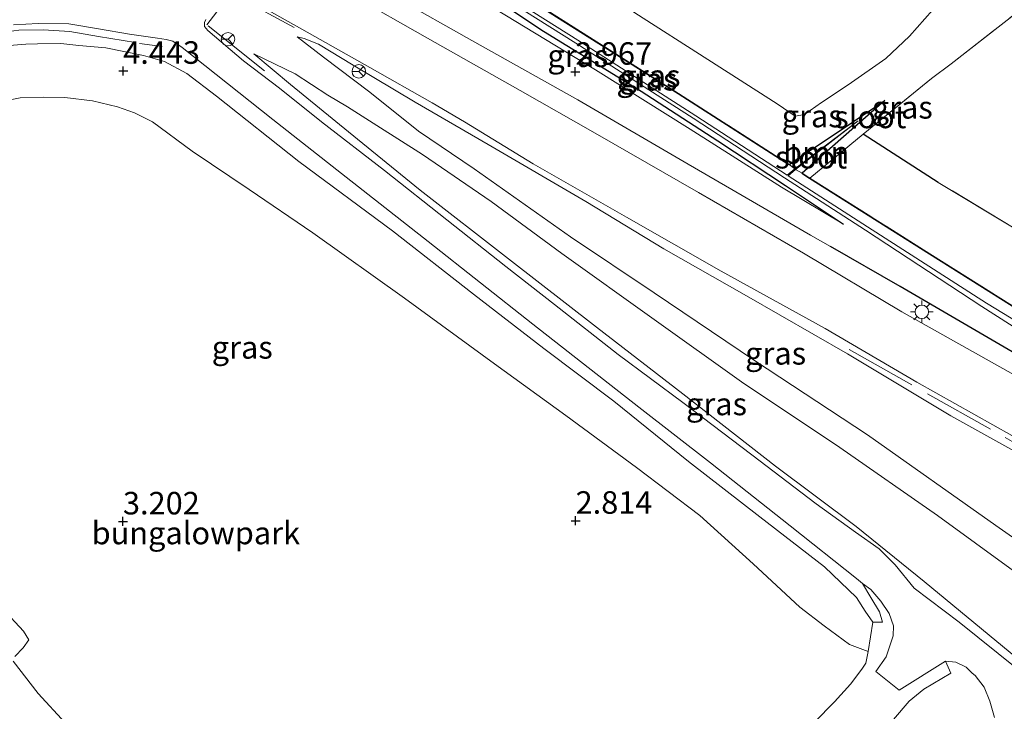
# Model space of a CAD drawing. Units: metres. Extents: x 143236 to 145552, y 596370 to 598151.
# Drawn here: x 144738 to 144848, y 598029 to 598106 of the extents above; entities that cross this region are included whole.
import ezdxf
from ezdxf.enums import TextEntityAlignment as Align

# ---------------------------------------------------------------- set-up
doc = ezdxf.new("R2010")
doc.units = ezdxf.units.M
doc.linetypes.add('IE-TERREINAFSCHEIDING', pattern=[10, 8, -2])
doc.layers.get('0').update_dxf_attribs({"lineweight": 25})
for name, color, linetype, lineweight in [('B-ME-GR-BOOM-GV-B6', 93, 'Continuous', 18), ('B-ME-GW-KRUINLIJN-L-B1', 93, 'Continuous', 18), ('B-ME-GW-TEENLIJN-L-B1', 93, 'Continuous', 18), ('B-ME-IE-GRASLAND-GV-B6', 93, 'Continuous', 18), ('B-ME-IE-GRONDWERKLIJN-GROND_INGERICHT-GV-B6', 253, 'Continuous', 18), ('B-ME-IE-MEUBILAIR_WEGMEUBILAIR-LICHTMAST-S-B1', 8, 'Continuous', 18), ('B-ME-IE-TERREINAFSCHEIDING-RASTERHEKWERK-L-B1', 8, 'IE-TERREINAFSCHEIDING', 18), ('B-ME-OG-WATER-GV-B6', 153, 'Continuous', 18), ('B-ME-VH-VERH_SOORT-BITUMEN-GV-B6', 8, 'IE-TERREINAFSCHEIDING-NATUURLIJK-HOUTWAL', 18), ('B-ME-VH-VERH_SOORT-ONVERHARD-GV-B6', 8, 'Continuous', 18), ('B-ME-VW-MEUBILAIR_WEGMEUBILAIR-RONA-S-B1', 8, 'Continuous', 18)]:
    doc.layers.add(name, color=color, linetype=linetype, lineweight=lineweight)
for name, color, linetype in [('B-ME-GW-HOOGTEPUNT-S-B1', 10, 'Continuous'), ('B-ME-GW-INSTEEKWATERGANG-L-B1', 10, 'Continuous'), ('B-ME-IE-TERREINAFSCHEIDING-HAAG-L-B1', 10, 'Continuous')]:
    doc.layers.add(name, color=color, linetype=linetype)
doc.styles.add('NLCS-ISO', font='NLCS-ISO.TTF')
doc.linetypes.add('IE-TERREINAFSCHEIDING-NATUURLIJK-HOUTWAL', pattern='A,7,-1.5,[67,NLCS.SHX,S=0.75,R=45,X=0,Y=0],-1.5,7,-1.5,[70,NLCS.SHX,S=0.75,R=0,X=0,Y=0],-1.5', length=20)

# ---------------------------------------------------------------- blocks, each defined once
blk = doc.blocks.new('hoogtepunt')
for p, q in [((-0.5, 0), (0.5, 0)), ((0, 0.5), (0, -0.5))]:
    blk.add_line(p, q)
blk = doc.blocks.new('lantaarnpaal')
for p, q in [((0, 0.75), (0, 1.25)), ((-0.75, 0), (-1.25, 0)), ((-0.88, 0.88), (-0.53, 0.53)), ((0.53, 0.53), (0.88, 0.88)), ((0.75, 0), (1.25, 0)), ((-0.53, -0.53), (-0.88, -0.88)), ((0, -0.75), (0, -1.25)), ((0.53, -0.53), (0.88, -0.88))]:
    blk.add_line(p, q)
blk.add_circle((0, 0), 0.75)
blk = doc.blocks.new('wegwijzer')
for q in [(-0.53, -0.53), (0, 0.75), (0.53, -0.53)]:
    blk.add_line((0, 0), q)
blk.add_circle((0, 0), 0.75)

msp = doc.modelspace()

# ---------------------------------------------------------------- linework, layer by layer
at = {"layer": 'B-ME-GR-BOOM-GV-B6'}
for points in [[(144862.409, 598117.006, 1.609), (144841.771, 598100.826, 1.726), (144839.573, 598099.194, 1.715), (144832.014, 598093.009, 2.005), (144826.077, 598088.149, 1.946), (144825.235, 598088.69, 1.903), (144834.4, 598096.762, 1.271), (144827.227, 598091.948, 1.766), (144824.785, 598090.348, 1.781), (144823.803, 598089.655, 1.88), (144811.508, 598097.523, 2.029), (144797.327, 598106.504, 2.166)], [(144806.697, 598106.491, 2.237), (144814.785, 598101.313, 2.127), (144822.452, 598096.373, 1.813), (144824.468, 598095.031, 1.793), (144825.495, 598095.207, 1.766), (144827.379, 598096.519, 1.742), (144830.322, 598098.512, 1.726), (144834.504, 598101.423, 1.707), (144837.145, 598103.91, 1.695), (144839.675, 598106.783, 1.695)], [(144825.235, 598088.69, 1.903), (144824.516, 598089.091, 1.267), (144831.445, 598094.506, 1.27), (144824.435, 598089.155, 1.267), (144823.803, 598089.655, 1.88), (144824.785, 598090.348, 1.781), (144827.227, 598091.948, 1.766), (144834.4, 598096.762, 1.271), (144825.235, 598088.69, 1.903)], [(144853.836, 598070.643, 1.275), (144839.376, 598079.756, 1.671), (144826.077, 598088.149, 1.946), (144832.014, 598093.009, 2.005)], [(144832.014, 598093.009, 2.005), (144840.329, 598087.671, 1.844), (144848.744, 598082.603, 1.675)]]:
    msp.add_polyline3d(points, dxfattribs=at)
at = {"layer": 'B-ME-GW-INSTEEKWATERGANG-L-B1'}
msp.add_line((144834.4, 598096.762, 1.271), (144825.235, 598088.69, 1.903), dxfattribs=at)
for points in [[(144770.891, 598120.395, 3.203), (144776.436, 598116.981, 3.046), (144785.907, 598111.539, 2.858), (144796.563, 598104.434, 2.685), (144807.37, 598097.796, 2.437), (144815.897, 598092.291, 2.237), (144823.4, 598087.329, 2.064), (144829.838, 598083.036, 2.088)], [(144823.803, 598089.655, 1.88), (144823.776, 598089.613, 1.88), (144811.481, 598097.481, 2.029), (144797.3, 598106.462, 2.166), (144792.929, 598109.31, 2.281), (144792.956, 598109.352, 2.281)], [(144823.803, 598089.655, 1.88), (144824.785, 598090.348, 1.781), (144827.227, 598091.948, 1.766), (144834.4, 598096.762, 1.271)], [(144889.072, 598087.187, 1.42), (144888.987, 598086.89, 1.522), (144883.807, 598073.67, 1.33), (144876.79, 598056.411, 1.373), (144873.194, 598058.511, 1.377), (144853.809, 598070.6, 1.275), (144839.35, 598079.714, 1.671), (144826.05, 598088.106, 1.946), (144825.208, 598088.648, 1.903), (144825.235, 598088.69, 1.903)], [(144885.408, 598051.049, 1.958), (144884.591, 598049.497, 1.958), (144884.098, 598049.377, 1.942), (144883.093, 598049.438, 1.935), (144878.945, 598051.313, 1.978), (144870.18, 598056.14, 2.131), (144861.502, 598061.308, 2.213), (144849.844, 598068.096, 2.516), (144836.086, 598076.108, 2.948), (144828.366, 598080.55, 3.198)]]:
    msp.add_polyline3d(points, dxfattribs=at)
at = {"layer": 'B-ME-GW-KRUINLIJN-L-B1'}
for points in [[(144828.366, 598080.55, 3.198), (144826.15, 598081.824, 3.27), (144812.608, 598089.672, 3.663), (144800.377, 598096.819, 3.997), (144788.612, 598103.418, 4.37), (144780.209, 598108.204, 4.696), (144774.658, 598110.891, 4.849), (144770.828, 598112.859, 4.963), (144769.505, 598114.313, 5.073), (144768.351, 598116.485, 5.116), (144767.595, 598118.956, 5.132), (144767.381, 598119.665, 5.126)], [(144769.226, 598103.816, 5.183), (144772.154, 598101.569, 5.359), (144777.298, 598097.68, 5.438), (144782.699, 598093.338, 5.536), (144788.848, 598089.182, 5.619), (144799.557, 598081.625, 5.603), (144808.844, 598075.409, 5.611), (144819.938, 598067.901, 5.591), (144832.494, 598059.666, 5.591), (144846.699, 598049.578, 5.63), (144857.852, 598041.789, 5.619), (144868.041, 598034.377, 5.701), (144869.292, 598033.573, 5.638)], [(144734.171, 598102.325, 5.508), (144735.912, 598102.755, 5.508), (144739.141, 598103.022, 5.449), (144740.43, 598103.055, 5.347), (144743.037, 598103.089, 5.241), (144745.035, 598102.87, 5.304), (144748.026, 598102.598, 5.331), (144752.214, 598101.738, 5.284), (144754.511, 598101.074, 5.237), (144757.022, 598099.769, 5.19), (144760.278, 598097.241, 5.147), (144769.439, 598089.981, 4.923), (144779.814, 598082.274, 4.707), (144788.775, 598075.249, 4.558), (144796.576, 598069.235, 4.526), (144804.364, 598063.397, 4.31), (144812.619, 598056.704, 4.161), (144820.53, 598050.548, 4.039), (144827.706, 598044.995, 3.874), (144831.277, 598041.578, 3.745), (144832.232, 598040.061, 3.666), (144833.073, 598038.871, 3.552)], [(144867.042, 598030.829, 5.599), (144866.197, 598032.052, 5.65), (144863.962, 598033.784, 5.626), (144852.89, 598041.495, 5.587), (144840.235, 598050.68, 5.587), (144829.396, 598058.237, 5.591), (144818.528, 598065.521, 5.544), (144808.824, 598072.452, 5.583), (144798.587, 598079.783, 5.575), (144790.733, 598085.54, 5.56), (144783.131, 598090.747, 5.579), (144778.064, 598093.971, 5.548), (144774.824, 598096.046, 5.524), (144772.645, 598097.362, 5.481), (144769.017, 598099.72, 5.336), (144764.433, 598101.936, 5.222)]]:
    msp.add_polyline3d(points, dxfattribs=at)
at = {"layer": 'B-ME-GW-TEENLIJN-L-B1'}
for points in [[(144829.838, 598083.036, 2.088), (144822.942, 598087.151, 2.107), (144812.836, 598093.589, 2.245), (144802.32, 598100.151, 2.555), (144791.243, 598106.899, 2.771), (144780.753, 598113.63, 3.015), (144773.893, 598117.587, 3.081), (144772.214, 598118.734, 3.101), (144771.241, 598119.818, 3.144), (144770.891, 598120.395, 3.203)], [(144875.361, 598043.144, 2.276), (144865.402, 598048.595, 2.465), (144853.691, 598055.088, 2.661), (144841.741, 598061.75, 3.011), (144830.278, 598068.622, 3.313), (144819.058, 598075.087, 3.51), (144809.887, 598080.288, 3.839), (144801.245, 598085.558, 4.122), (144790.409, 598091.86, 4.421), (144782.315, 598096.564, 4.692), (144775.459, 598100.674, 4.923), (144771.606, 598102.991, 5.1), (144770.006, 598103.643, 5.171), (144769.226, 598103.816, 5.183)], [(144764.433, 598101.936, 5.222), (144768.517, 598098.532, 5.198), (144774.948, 598093.272, 5.029), (144782.89, 598086.82, 4.849), (144792.656, 598079.171, 4.668), (144802.42, 598071.585, 4.566), (144812.021, 598064.201, 4.37), (144822.276, 598056.186, 4.213), (144831.236, 598049.476, 4.055), (144838.771, 598043.368, 4), (144848.306, 598035.503, 3.879), (144856.807, 598028.522, 3.741), (144861.527, 598024.216, 3.612)], [(144832.562, 598035.618, 3.116), (144830.486, 598036.397, 2.955), (144827.669, 598038.447, 2.837), (144824.991, 598040.538, 2.774), (144819.804, 598045.329, 2.755), (144813.897, 598050.683, 2.763), (144806.849, 598056.037, 2.837), (144799.046, 598061.785, 2.849), (144791.118, 598067.526, 2.935), (144781.126, 598074.8, 2.994), (144770.981, 598082.066, 3.081), (144763.913, 598086.894, 3.136), (144757.577, 598091.13, 3.151), (144753.179, 598094.386, 3.242), (144751.215, 598095.389, 3.242), (144749.307, 598096.039, 3.273), (144746.527, 598096.7, 3.289), (144743.484, 598097.083, 3.258), (144741.063, 598097.133, 3.183), (144738.505, 598097.05, 3.179), (144736.827, 598096.728, 3.175), (144736.152, 598096.327, 3.053)]]:
    msp.add_polyline3d(points, dxfattribs=at)
at = {"layer": 'B-ME-IE-GRASLAND-GV-B6'}
for points in [[(144772.802, 598143.013, 4.92), (144775.125, 598142.617, 4.833), (144771.649, 598139.397, 4.892), (144770.041, 598137.505, 4.908), (144768.632, 598135.076, 4.841), (144767.525, 598132.435, 4.9), (144766.613, 598129.932, 5.026), (144766.137, 598127.229, 5.132), (144766.202, 598124.684, 5.104), (144766.783, 598121.657, 5.112), (144767.381, 598119.665, 5.126), (144767.595, 598118.956, 5.132), (144768.351, 598116.485, 5.116), (144769.505, 598114.313, 5.073), (144770.828, 598112.859, 4.963), (144774.658, 598110.891, 4.849), (144780.209, 598108.204, 4.696), (144788.612, 598103.418, 4.37), (144800.377, 598096.819, 3.997), (144812.608, 598089.672, 3.663), (144826.15, 598081.824, 3.27), (144828.366, 598080.55, 3.198), (144836.086, 598076.108, 2.948), (144849.844, 598068.096, 2.516)], [(144771.914, 598121.242, 2.457), (144773.857, 598119.502, 2.343), (144777.762, 598117.18, 2.174), (144785.721, 598112.204, 1.707), (144800.138, 598103.113, 1.601), (144813.143, 598094.808, 1.444), (144823.27, 598088.163, 1.232), (144832.265, 598082.352, 0.972), (144845.17, 598073.89, 0.756), (144858.237, 598065.521, 0.67)], [(144829.838, 598083.036, 2.088), (144822.942, 598087.151, 2.107), (144812.836, 598093.589, 2.245), (144802.32, 598100.151, 2.555), (144791.243, 598106.899, 2.771), (144780.753, 598113.63, 3.015), (144773.893, 598117.587, 3.081), (144772.214, 598118.734, 3.101), (144771.241, 598119.818, 3.144), (144770.891, 598120.395, 3.203), (144776.436, 598116.981, 3.046), (144785.907, 598111.539, 2.858), (144796.563, 598104.434, 2.685), (144807.37, 598097.796, 2.437), (144815.897, 598092.291, 2.237), (144823.4, 598087.329, 2.064), (144829.838, 598083.036, 2.088)], [(144822.942, 598087.151, 2.107), (144829.838, 598083.036, 2.088), (144823.4, 598087.329, 2.064), (144815.897, 598092.291, 2.237), (144807.37, 598097.796, 2.437), (144796.563, 598104.434, 2.685), (144785.907, 598111.539, 2.858), (144776.436, 598116.981, 3.046), (144770.891, 598120.395, 3.203), (144771.241, 598119.818, 3.144), (144772.214, 598118.734, 3.101), (144773.893, 598117.587, 3.081), (144780.753, 598113.63, 3.015), (144791.243, 598106.899, 2.771), (144802.32, 598100.151, 2.555), (144812.836, 598093.589, 2.245), (144822.942, 598087.151, 2.107)], [(144762.09, 598109.005, 5.245), (144769.769, 598104.676, 5.092), (144777.286, 598100.405, 4.857), (144784.192, 598096.492, 4.613), (144787.799, 598094.373, 4.535), (144795.39, 598089.715, 4.287), (144805.74, 598083.801, 3.942), (144816.267, 598077.808, 3.588), (144827.791, 598071.461, 3.266), (144837.967, 598065.484, 2.956), (144848.48, 598059.592, 2.673)], [(144823.803, 598089.655, 1.88), (144824.435, 598089.155, 1.267), (144823.57, 598088.453, 1.232), (144813.428, 598095.07, 1.444), (144800.377, 598103.433, 1.601), (144791.599, 598108.996, 1.665), (144792.285, 598109.776, 1.67), (144792.956, 598109.352, 2.281), (144792.929, 598109.31, 2.281), (144797.3, 598106.462, 2.166), (144811.481, 598097.481, 2.029), (144823.776, 598089.613, 1.88), (144823.803, 598089.655, 1.88)], [(144823.803, 598089.655, 1.88), (144823.776, 598089.613, 1.88), (144811.481, 598097.481, 2.029), (144797.3, 598106.462, 2.166), (144792.929, 598109.31, 2.281), (144792.956, 598109.352, 2.281), (144797.327, 598106.504, 2.166), (144811.508, 598097.523, 2.029), (144823.803, 598089.655, 1.88)], [(144855.878, 598062.327, 2.449), (144847.144, 598067.183, 2.645), (144836.302, 598073.293, 2.971), (144825.402, 598079.823, 3.384), (144813.753, 598086.535, 3.694), (144802.296, 598093.132, 4.103), (144793.965, 598097.874, 4.366), (144783.681, 598103.683, 4.664), (144775.238, 598108.508, 4.959)], [(144849.844, 598068.096, 2.516), (144836.086, 598076.108, 2.948), (144828.366, 598080.55, 3.198), (144826.15, 598081.824, 3.27), (144812.608, 598089.672, 3.663), (144800.377, 598096.819, 3.997), (144788.612, 598103.418, 4.37), (144780.209, 598108.204, 4.696)], [(144849.028, 598033.707, 3.757), (144842.635, 598038.847, 3.792), (144837.651, 598042.638, 3.863), (144835.543, 598045.237, 3.942), (144833.793, 598047.001, 3.938), (144831.152, 598048.858, 3.953), (144826.806, 598051.991, 4.087), (144819.66, 598057.434, 4.193), (144811.991, 598063.237, 4.35), (144804.841, 598068.581, 4.444), (144797.778, 598074.115, 4.57), (144792.371, 598078.332, 4.692), (144785.817, 598083.498, 4.751), (144778.911, 598088.996, 4.857), (144771.949, 598094.387, 4.994), (144767.289, 598098.115, 5.069), (144763.281, 598101.16, 5.143), (144759.324, 598104.528, 5.163), (144758.979, 598104.972, 5.226), (144758.954, 598105.417, 5.245), (144759.119, 598105.751, 5.242)], [(144737.772, 598105.15, 5.445), (144740.532, 598105.311, 5.378), (144743.92, 598105.277, 5.312), (144747.215, 598104.71, 5.28), (144750.645, 598104.111, 5.264), (144753.751, 598103.673, 5.198), (144754.7, 598103.507, 5.19), (144755.464, 598103.34, 5.182), (144756.493, 598102.652, 5.162), (144766.551, 598094.645, 4.958), (144774.168, 598088.64, 4.825), (144783.773, 598081.106, 4.668), (144795.357, 598071.922, 4.503), (144807.125, 598062.72, 4.314), (144815.06, 598056.535, 4.161), (144823.889, 598049.568, 4.035), (144831.254, 598043.701, 3.886), (144831.943, 598043.165, 3.884), (144832.843, 598041.592, 3.748), (144833.803, 598040.009, 3.623), (144834.144, 598038.848, 3.548), (144833.073, 598038.871, 3.552), (144832.232, 598040.061, 3.666), (144831.277, 598041.578, 3.745), (144827.706, 598044.995, 3.874), (144820.53, 598050.548, 4.039), (144812.619, 598056.704, 4.161), (144804.364, 598063.397, 4.31), (144796.576, 598069.235, 4.526), (144788.775, 598075.249, 4.558), (144779.814, 598082.274, 4.707), (144769.439, 598089.981, 4.923), (144760.278, 598097.241, 5.147), (144757.022, 598099.769, 5.19), (144754.511, 598101.074, 5.237), (144752.214, 598101.738, 5.284), (144748.026, 598102.598, 5.331), (144745.035, 598102.87, 5.304), (144743.037, 598103.089, 5.241), (144740.43, 598103.055, 5.347), (144739.141, 598103.022, 5.449), (144735.912, 598102.755, 5.508)], [(144853.691, 598055.088, 2.661), (144841.741, 598061.75, 3.011), (144830.278, 598068.622, 3.313), (144819.058, 598075.087, 3.51), (144809.887, 598080.288, 3.839), (144801.245, 598085.558, 4.122), (144790.409, 598091.86, 4.421), (144782.315, 598096.564, 4.692), (144775.459, 598100.674, 4.923), (144771.606, 598102.991, 5.1), (144770.006, 598103.643, 5.171), (144769.226, 598103.816, 5.183), (144772.154, 598101.569, 5.359), (144777.298, 598097.68, 5.438), (144782.699, 598093.338, 5.536), (144788.848, 598089.182, 5.619), (144799.557, 598081.625, 5.603), (144808.844, 598075.409, 5.611), (144819.938, 598067.901, 5.591), (144832.494, 598059.666, 5.591), (144846.699, 598049.578, 5.63), (144857.852, 598041.789, 5.619)], [(144857.852, 598041.789, 5.619), (144846.699, 598049.578, 5.63), (144832.494, 598059.666, 5.591), (144819.938, 598067.901, 5.591), (144808.844, 598075.409, 5.611), (144799.557, 598081.625, 5.603), (144788.848, 598089.182, 5.619), (144782.699, 598093.338, 5.536), (144777.298, 598097.68, 5.438), (144772.154, 598101.569, 5.359), (144769.226, 598103.816, 5.183), (144770.006, 598103.643, 5.171), (144771.606, 598102.991, 5.1), (144775.459, 598100.674, 4.923), (144782.315, 598096.564, 4.692), (144790.409, 598091.86, 4.421), (144801.245, 598085.558, 4.122), (144809.887, 598080.288, 3.839), (144819.058, 598075.087, 3.51), (144830.278, 598068.622, 3.313), (144841.741, 598061.75, 3.011), (144853.691, 598055.088, 2.661)], [(144735.912, 598102.755, 5.508), (144739.141, 598103.022, 5.449), (144740.43, 598103.055, 5.347), (144743.037, 598103.089, 5.241), (144745.035, 598102.87, 5.304), (144748.026, 598102.598, 5.331), (144752.214, 598101.738, 5.284), (144754.511, 598101.074, 5.237), (144757.022, 598099.769, 5.19), (144760.278, 598097.241, 5.147), (144769.439, 598089.981, 4.923), (144779.814, 598082.274, 4.707), (144788.775, 598075.249, 4.558), (144796.576, 598069.235, 4.526), (144804.364, 598063.397, 4.31), (144812.619, 598056.704, 4.161), (144820.53, 598050.548, 4.039), (144827.706, 598044.995, 3.874), (144831.277, 598041.578, 3.745), (144832.232, 598040.061, 3.666), (144833.073, 598038.871, 3.552), (144832.562, 598035.618, 3.116), (144830.486, 598036.397, 2.955), (144827.669, 598038.447, 2.837), (144824.991, 598040.538, 2.774), (144819.804, 598045.329, 2.755), (144813.897, 598050.683, 2.763), (144806.849, 598056.037, 2.837), (144799.046, 598061.785, 2.849), (144791.118, 598067.526, 2.935), (144781.126, 598074.8, 2.994), (144770.981, 598082.066, 3.081), (144763.913, 598086.894, 3.136), (144757.577, 598091.13, 3.151), (144753.179, 598094.386, 3.242), (144751.215, 598095.389, 3.242), (144749.307, 598096.039, 3.273), (144746.527, 598096.7, 3.289), (144743.484, 598097.083, 3.258), (144741.063, 598097.133, 3.183), (144738.505, 598097.05, 3.179), (144736.827, 598096.728, 3.175)], [(144852.89, 598041.495, 5.587), (144840.235, 598050.68, 5.587), (144829.396, 598058.237, 5.591), (144818.528, 598065.521, 5.544), (144808.824, 598072.452, 5.583), (144798.587, 598079.783, 5.575), (144790.733, 598085.54, 5.56), (144783.131, 598090.747, 5.579), (144778.064, 598093.971, 5.548), (144774.824, 598096.046, 5.524), (144772.645, 598097.362, 5.481), (144769.017, 598099.72, 5.336), (144764.433, 598101.936, 5.222), (144768.517, 598098.532, 5.198), (144774.948, 598093.272, 5.029), (144782.89, 598086.82, 4.849), (144792.656, 598079.171, 4.668), (144802.42, 598071.585, 4.566), (144812.021, 598064.201, 4.37), (144822.276, 598056.186, 4.213), (144831.236, 598049.476, 4.055), (144838.771, 598043.368, 4), (144848.306, 598035.503, 3.879)], [(144848.306, 598035.503, 3.879), (144838.771, 598043.368, 4), (144831.236, 598049.476, 4.055), (144822.276, 598056.186, 4.213), (144812.021, 598064.201, 4.37), (144802.42, 598071.585, 4.566), (144792.656, 598079.171, 4.668), (144782.89, 598086.82, 4.849), (144774.948, 598093.272, 5.029), (144768.517, 598098.532, 5.198), (144764.433, 598101.936, 5.222), (144769.017, 598099.72, 5.336), (144772.645, 598097.362, 5.481), (144774.824, 598096.046, 5.524), (144778.064, 598093.971, 5.548), (144783.131, 598090.747, 5.579), (144790.733, 598085.54, 5.56), (144798.587, 598079.783, 5.575), (144808.824, 598072.452, 5.583), (144818.528, 598065.521, 5.544), (144829.396, 598058.237, 5.591), (144840.235, 598050.68, 5.587), (144852.89, 598041.495, 5.587)], [(144858.803, 598066.276, 0.67), (144845.66, 598074.266, 0.756), (144832.466, 598082.724, 0.972), (144823.678, 598088.384, 1.228), (144824.516, 598089.091, 1.267), (144825.235, 598088.69, 1.903), (144825.208, 598088.648, 1.903), (144826.05, 598088.106, 1.946), (144839.35, 598079.714, 1.671), (144853.809, 598070.6, 1.275)], [(144889.072, 598087.187, 1.42), (144888.987, 598086.89, 1.522), (144883.807, 598073.67, 1.33), (144876.79, 598056.411, 1.373), (144873.194, 598058.511, 1.377), (144853.809, 598070.6, 1.275), (144839.35, 598079.714, 1.671), (144826.05, 598088.106, 1.946), (144825.208, 598088.648, 1.903), (144825.235, 598088.69, 1.903), (144826.077, 598088.149, 1.946), (144839.376, 598079.756, 1.671), (144853.836, 598070.643, 1.275), (144873.22, 598058.554, 1.377), (144876.766, 598056.483, 1.373), (144883.761, 598073.689, 1.33), (144888.94, 598086.908, 1.522), (144889.072, 598087.187, 1.42)]]:
    msp.add_polyline3d(points, dxfattribs=at)
at = {"layer": 'B-ME-IE-GRONDWERKLIJN-GROND_INGERICHT-GV-B6'}
for points in [[(144849.004, 598113.107, 1.656), (144844.61, 598109.481, 1.664), (144842.192, 598108.341, 1.675), (144839.675, 598106.783, 1.695), (144837.145, 598103.91, 1.695), (144834.504, 598101.423, 1.707), (144830.322, 598098.512, 1.726), (144827.379, 598096.519, 1.742), (144825.495, 598095.207, 1.766), (144824.468, 598095.031, 1.793), (144822.452, 598096.373, 1.813), (144814.785, 598101.313, 2.127), (144806.697, 598106.491, 2.237), (144798.852, 598112.509, 2.296), (144800.922, 598115.229, 2.292), (144803.938, 598119.184, 2.296), (144806.947, 598123.22, 2.316), (144810.647, 598127.908, 2.32), (144815.551, 598133.552, 2.41), (144817.315, 598135.419, 2.41), (144853.292, 598129.281, 1.738)], [(144832.014, 598093.009, 2.005), (144839.573, 598099.194, 1.715), (144841.771, 598100.826, 1.726), (144862.409, 598117.006, 1.609)], [(144736.827, 598096.728, 3.175), (144738.505, 598097.05, 3.179), (144741.063, 598097.133, 3.183), (144743.484, 598097.083, 3.258), (144746.527, 598096.7, 3.289), (144749.307, 598096.039, 3.273), (144751.215, 598095.389, 3.242), (144753.179, 598094.386, 3.242), (144757.577, 598091.13, 3.151), (144763.913, 598086.894, 3.136), (144770.981, 598082.066, 3.081), (144781.126, 598074.8, 2.994), (144791.118, 598067.526, 2.935), (144799.046, 598061.785, 2.849), (144806.849, 598056.037, 2.837), (144813.897, 598050.683, 2.763), (144819.804, 598045.329, 2.755), (144824.991, 598040.538, 2.774), (144827.669, 598038.447, 2.837), (144830.486, 598036.397, 2.955), (144832.562, 598035.618, 3.116)], [(144848.744, 598082.603, 1.675), (144840.329, 598087.671, 1.844), (144832.014, 598093.009, 2.005)], [(144736.56, 598040.369, 2.991), (144738.896, 598037.849, 3.029), (144739.492, 598036.891, 3.014), (144738.855, 598036.023, 2.987), (144737.929, 598035.039, 2.968)], [(144737.929, 598035.039, 2.968), (144738.855, 598036.023, 2.987), (144739.492, 598036.891, 3.014), (144738.896, 598037.849, 3.029), (144736.56, 598040.369, 2.991)], [(144832.562, 598035.618, 3.116), (144832.299, 598034.307, 3.026), (144831.86, 598033.648, 2.888), (144830.587, 598031.988, 2.814), (144828.805, 598030.003, 2.767), (144826.606, 598027.764, 2.763)], [(144737.749, 598034.544, 2.975), (144740.527, 598030.932, 3.002), (144743.526, 598027.674, 3.006)], [(144743.526, 598027.674, 3.006), (144740.527, 598030.932, 3.002), (144737.749, 598034.544, 2.975)], [(144835.358, 598028.042, 2.912), (144837.091, 598030.1, 2.916), (144838.747, 598031.425, 3.12), (144841.728, 598033.209, 3.466), (144841.121, 598034.524, 3.56), (144842.264, 598034.433, 3.568), (144843.44, 598033.857, 3.576), (144844.095, 598033.188, 3.556), (144844.43, 598032.956, 3.576), (144845.425, 598031.649, 3.568), (144846.05, 598030.084, 3.458), (144846.561, 598028.277, 3.348)]]:
    msp.add_polyline3d(points, dxfattribs=at)
at = {"layer": 'B-ME-IE-TERREINAFSCHEIDING-HAAG-L-B1'}
msp.add_line((144840.329, 598087.671, 1.844), (144832.014, 598093.009, 2.005), dxfattribs=at)
at = {"layer": 'B-ME-IE-TERREINAFSCHEIDING-RASTERHEKWERK-L-B1'}
for p, q in [((144754.285, 598102.731, 5.449), (144751.764, 598103.092, 5.457)), ((144832.014, 598093.009, 2.005), (144826.077, 598088.149, 1.946)), ((144824.435, 598089.155, 1.267), (144823.803, 598089.655, 1.88)), ((144824.435, 598089.155, 1.267), (144824.516, 598089.091, 1.267)), ((144824.516, 598089.091, 1.267), (144825.235, 598088.69, 1.903)), ((144826.077, 598088.149, 1.946), (144825.235, 598088.69, 1.903)), ((144848.744, 598082.603, 1.675), (144840.329, 598087.671, 1.844))]:
    msp.add_line(p, q, dxfattribs=at)
for points in [[(144862.409, 598117.006, 1.609), (144841.771, 598100.826, 1.726), (144839.573, 598099.194, 1.715), (144832.014, 598093.009, 2.005)], [(144823.803, 598089.655, 1.88), (144811.508, 598097.523, 2.029), (144797.327, 598106.504, 2.166), (144792.956, 598109.352, 2.281)], [(144765.6, 598100.046, 5.222), (144759.228, 598105.144, 5.355), (144760.686, 598107.091, 5.336), (144761.878, 598108.683, 5.32), (144768.988, 598104.79, 5.163)], [(144751.305, 598103.192, 5.457), (144747.203, 598103.85, 5.433), (144744.045, 598104.399, 5.406), (144741.073, 598104.611, 5.418), (144738.389, 598104.559, 5.453), (144736.126, 598104.279, 5.48), (144733.893, 598103.767, 5.535), (144731.176, 598102.898, 5.52), (144729.285, 598102.105, 5.504), (144727.667, 598101.216, 5.488), (144726.354, 598100.223, 5.5), (144725.12, 598099.289, 5.524), (144723.794, 598098.222, 5.539), (144722.404, 598096.811, 5.512)], [(144826.077, 598088.149, 1.946), (144839.376, 598079.756, 1.671), (144853.836, 598070.643, 1.275), (144873.22, 598058.554, 1.377), (144876.766, 598056.483, 1.373), (144883.761, 598073.689, 1.33), (144888.94, 598086.908, 1.522)], [(144830.446, 598069.125, 3.27), (144847.754, 598059.348, 2.755), (144861.941, 598051.228, 2.398), (144875.537, 598043.473, 2.21)]]:
    msp.add_polyline3d(points, dxfattribs=at)
at = {"layer": 'B-ME-OG-WATER-GV-B6'}
for points in [[(144858.237, 598065.521, 0.67), (144845.17, 598073.89, 0.756), (144832.265, 598082.352, 0.972), (144823.27, 598088.163, 1.232), (144813.143, 598094.808, 1.444), (144800.138, 598103.113, 1.601), (144785.721, 598112.204, 1.707), (144777.762, 598117.18, 2.174), (144773.857, 598119.502, 2.343), (144771.914, 598121.242, 2.457), (144770.358, 598123.474, 2.638), (144769.757, 598125.608, 2.767), (144770.082, 598127.853, 2.787), (144770.727, 598129.439, 2.838), (144771.609, 598130.868, 2.85), (144772.916, 598132.167, 2.854), (144777.077, 598136.688, 2.854), (144781.825, 598141.473, 2.854)], [(144791.599, 598108.996, 1.665), (144800.377, 598103.433, 1.601), (144813.428, 598095.07, 1.444), (144823.57, 598088.453, 1.232), (144824.435, 598089.155, 1.267), (144824.516, 598089.091, 1.267), (144823.678, 598088.384, 1.228), (144832.466, 598082.724, 0.972), (144845.66, 598074.266, 0.756), (144858.803, 598066.276, 0.67)], [(144824.516, 598089.091, 1.267), (144824.435, 598089.155, 1.267), (144831.445, 598094.506, 1.27), (144824.516, 598089.091, 1.267)]]:
    msp.add_polyline3d(points, dxfattribs=at)
at = {"layer": 'B-ME-VH-VERH_SOORT-BITUMEN-GV-B6'}
for points in [[(144848.48, 598059.592, 2.673), (144837.967, 598065.484, 2.956), (144827.791, 598071.461, 3.266), (144816.267, 598077.808, 3.588), (144805.74, 598083.801, 3.942), (144795.39, 598089.715, 4.287), (144787.799, 598094.373, 4.535), (144784.192, 598096.492, 4.613), (144777.286, 598100.405, 4.857), (144769.769, 598104.676, 5.092), (144762.09, 598109.005, 5.245)], [(144775.238, 598108.508, 4.959), (144783.681, 598103.683, 4.664), (144793.965, 598097.874, 4.366), (144802.296, 598093.132, 4.103), (144813.753, 598086.535, 3.694), (144825.402, 598079.823, 3.384), (144836.302, 598073.293, 2.971), (144847.144, 598067.183, 2.645), (144855.878, 598062.327, 2.449)], [(144759.119, 598105.751, 5.242), (144758.954, 598105.417, 5.245), (144758.979, 598104.972, 5.226), (144759.324, 598104.528, 5.163), (144763.281, 598101.16, 5.143), (144767.289, 598098.115, 5.069), (144771.949, 598094.387, 4.994), (144778.911, 598088.996, 4.857), (144785.817, 598083.498, 4.751), (144792.371, 598078.332, 4.692), (144797.778, 598074.115, 4.57), (144804.841, 598068.581, 4.444), (144811.991, 598063.237, 4.35), (144819.66, 598057.434, 4.193), (144826.806, 598051.991, 4.087), (144831.152, 598048.858, 3.953), (144833.793, 598047.001, 3.938), (144835.543, 598045.237, 3.942), (144837.651, 598042.638, 3.863), (144842.635, 598038.847, 3.792), (144849.028, 598033.707, 3.757)], [(144846.561, 598028.277, 3.348), (144846.05, 598030.084, 3.458), (144845.425, 598031.649, 3.568), (144844.43, 598032.956, 3.576), (144844.095, 598033.188, 3.556), (144843.44, 598033.857, 3.576), (144842.264, 598034.433, 3.568), (144841.121, 598034.524, 3.56), (144835.977, 598031.298, 3.053), (144833.4, 598033.391, 3.061), (144834.554, 598035.022, 3.206), (144835.322, 598037.342, 3.45), (144835.36, 598038.461, 3.635), (144834.903, 598039.812, 3.745), (144833.957, 598041.198, 3.819), (144832.841, 598042.467, 3.882), (144831.943, 598043.165, 3.884), (144831.254, 598043.701, 3.886), (144823.889, 598049.568, 4.035), (144815.06, 598056.535, 4.161), (144807.125, 598062.72, 4.314), (144795.357, 598071.922, 4.503), (144783.773, 598081.106, 4.668), (144774.168, 598088.64, 4.825), (144766.551, 598094.645, 4.958), (144756.493, 598102.652, 5.162), (144755.464, 598103.34, 5.182), (144754.7, 598103.507, 5.19), (144753.751, 598103.673, 5.198), (144750.645, 598104.111, 5.264), (144747.215, 598104.71, 5.28), (144743.92, 598105.277, 5.312), (144740.532, 598105.311, 5.378), (144737.772, 598105.15, 5.445)]]:
    msp.add_polyline3d(points, dxfattribs=at)
at = {"layer": 'B-ME-VH-VERH_SOORT-ONVERHARD-GV-B6'}
for points in [[(144832.562, 598035.618, 3.116), (144833.073, 598038.871, 3.552), (144834.144, 598038.848, 3.548), (144833.803, 598040.009, 3.623), (144832.843, 598041.592, 3.748), (144831.943, 598043.165, 3.884), (144832.841, 598042.467, 3.882), (144833.957, 598041.198, 3.819), (144834.903, 598039.812, 3.745), (144835.36, 598038.461, 3.635), (144835.322, 598037.342, 3.45), (144834.554, 598035.022, 3.206), (144833.4, 598033.391, 3.061), (144835.977, 598031.298, 3.053), (144841.121, 598034.524, 3.56), (144841.728, 598033.209, 3.466), (144838.747, 598031.425, 3.12), (144837.091, 598030.1, 2.916), (144835.358, 598028.042, 2.912)], [(144826.606, 598027.764, 2.763), (144828.805, 598030.003, 2.767), (144830.587, 598031.988, 2.814), (144831.86, 598033.648, 2.888), (144832.299, 598034.307, 3.026), (144832.562, 598035.618, 3.116)]]:
    msp.add_polyline3d(points, dxfattribs=at)

# ---------------------------------------------------------------- block references
at = {"layer": 'B-ME-GW-HOOGTEPUNT-S-B1', "rotation": 90}
for p in [(144749.948, 598100.047, 4.443), (144749.948, 598100.047, 4.443), (144800.075, 598099.94, 2.967), (144800.075, 598099.94, 2.967), (144749.919, 598050.035, 3.202), (144749.919, 598050.035, 3.202), (144800.114, 598050.11, 2.814), (144800.114, 598050.11, 2.814)]:
    msp.add_blockref('hoogtepunt', p, dxfattribs=at)
at = {"layer": 'B-ME-IE-MEUBILAIR_WEGMEUBILAIR-LICHTMAST-S-B1', "rotation": 90}
msp.add_blockref('lantaarnpaal', (144838.502, 598073.3, 2.944), dxfattribs=at)
at = {"layer": 'B-ME-VW-MEUBILAIR_WEGMEUBILAIR-RONA-S-B1', "rotation": 90}
for p in [(144761.572, 598103.555, 5.265), (144776.07, 598099.988, 5.018)]:
    msp.add_blockref('wegwijzer', p, dxfattribs=at)

# ---------------------------------------------------------------- texts
at = {"layer": 'B-ME-GR-BOOM-GV-B6', "ltscale": 0.2, "style": 'NLCS-ISO'}
msp.add_text('bmn', height=2.5, dxfattribs=at).set_placement((144826.7868, 598090.9828), align=Align.MIDDLE_CENTER)
at = {"layer": 'B-ME-GW-HOOGTEPUNT-S-B1', "ltscale": 0.2, "style": 'NLCS-ISO'}
for s, p in [('4.443', (144749.948, 598100.047, 4.443)), ('4.443', (144749.948, 598100.047, 4.443)), ('2.967', (144800.075, 598099.94, 2.967)), ('2.967', (144800.075, 598099.94, 2.967)), ('3.202', (144749.919, 598050.035, 3.202)), ('3.202', (144749.919, 598050.035, 3.202)), ('2.814', (144800.114, 598050.11, 2.814)), ('2.814', (144800.114, 598050.11, 2.814))]:
    msp.add_text(s, height=2.5, dxfattribs=at).set_placement(p, align=Align.BOTTOM_LEFT)
at = {"layer": 'B-ME-IE-GRASLAND-GV-B6', "ltscale": 0.2, "style": 'NLCS-ISO'}
for p in [(144800.3645, 598101.7155), (144800.3645, 598101.7155), (144808.366, 598099.4825), (144808.017, 598099.1145), (144836.3345, 598095.997), (144826.346, 598095.031), (144763.148, 598069.3535), (144822.2935, 598068.6945), (144815.7375, 598063.076)]:
    msp.add_text('gras', height=2.5, dxfattribs=at).set_placement(p, align=Align.MIDDLE_CENTER)
at = {"layer": 'B-ME-IE-GRONDWERKLIJN-GROND_INGERICHT-GV-B6', "ltscale": 0.2, "style": 'NLCS-ISO'}
msp.add_text('bungalowpark', height=2.5, dxfattribs=at).set_placement((144758.0049, 598048.7531), align=Align.MIDDLE_CENTER)
at = {"layer": 'B-ME-OG-WATER-GV-B6', "ltscale": 0.2, "style": 'NLCS-ISO'}
for p in [(144832.7956, 598094.9324), (144826.228, 598090.4608)]:
    msp.add_text('sloot', height=2.5, dxfattribs=at).set_placement(p, align=Align.MIDDLE_CENTER)

doc.saveas('drawing.dxf')
